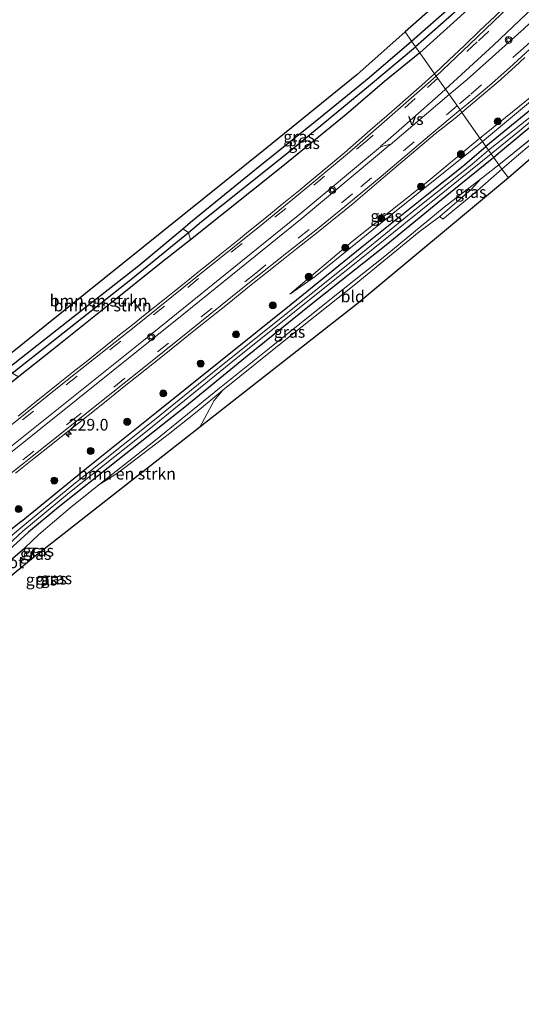
# Model space of a CAD drawing. Units: metres. Extents: x 233213 to 239461, y 443749 to 450000.
# Drawn here: x 238944 to 239052, y 447622 to 447833 of the extents above; entities that cross this region are included whole.
import ezdxf
from ezdxf.enums import TextEntityAlignment as Align

# ---------------------------------------------------------------- set-up
doc = ezdxf.new("R2010")
doc.units = ezdxf.units.M
doc.linetypes.add('IE-TERREINAFSCHEIDING', pattern=[10, 8, -2])
doc.linetypes.add('VW-3-9_STREEP', pattern=[12, 3, -9])
doc.layers.get('0').update_dxf_attribs({"lineweight": 25})
for name, color, linetype, lineweight in [('B-ME-AL-OVERIG-S-B1', 7, 'Continuous', 18), ('B-ME-AM-KILOMETR-S-B1', 7, 'Continuous', 18), ('B-ME-GR-BOMENSTRUIKEN-GV-B6', 93, 'Continuous', 18), ('B-ME-GR-BOOM-S-B1', 93, 'Continuous', 18), ('B-ME-GW-INSTEEKWATERGANG-L-B1', 10, 'Continuous', 25), ('B-ME-GW-KRUINLIJN-L-B1', 93, 'Continuous', 18), ('B-ME-GW-TEENLIJN-L-B1', 93, 'Continuous', 18), ('B-ME-GW-WATERGANG-GREPPEL-L-B1', 10, 'Continuous', 25), ('B-ME-IE-GRASLAND-GV-B6', 93, 'Continuous', 18), ('B-ME-IE-GRONDWERKLIJN-GROND_INGERICHT-GV-B6', 253, 'Continuous', 18), ('B-ME-IE-HULPGEOMETRIE-L-B1', 53, 'Continuous', 18), ('B-ME-IE-RIET-GV-B6', 10, 'Continuous', 25), ('B-ME-IE-TERREINAFSCHEIDING-RASTERHEKWERK-L-B1', 8, 'IE-TERREINAFSCHEIDING', 18), ('B-ME-KG-KADASTRAAL-OPNAMEDTMGRENS-L-B1', 10, 'Continuous', 25), ('B-ME-OG-WATER-GV-B6', 153, 'Continuous', 18), ('B-ME-VH-VERH_SOORT-BITUMEN-GV-B6', 8, 'IE-TERREINAFSCHEIDING-NATUURLIJK-HOUTWAL', 18), ('B-ME-VH-VERH_SOORT-GV-B6', 8, 'Continuous', 18), ('B-ME-VW-MARKERING-39STREEP-015-L-B1', 255, 'VW-3-9_STREEP', 18), ('B-ME-VW-MARKERING-STREEP-015-L-B1', 7, 'Continuous', 18), ('B-ME-VW-MARKERING-VERDRIJFSTRP-GV-B6', 7, 'Continuous', 18)]:
    doc.layers.add(name, color=color, linetype=linetype, lineweight=lineweight)
doc.styles.add('NLCS-ISO', font='NLCS-ISO.TTF')
doc.linetypes.add('IE-TERREINAFSCHEIDING-NATUURLIJK-HOUTWAL', pattern='A,7,-1.5,[67,NLCS.SHX,S=0.75,R=45,X=0,Y=0],-1.5,7,-1.5,[70,NLCS.SHX,S=0.75,R=0,X=0,Y=0],-1.5', length=20)

# ---------------------------------------------------------------- blocks, each defined once
blk = doc.blocks.new('glasbolreflect')
for p, q in [((-0.75, 0), (-0.4, 0)), ((-0.28, 0.28), (-0.53, 0.53)), ((0, 0.4), (0, 0.75)), ((0.28, 0.28), (0.53, 0.53)), ((-0.53, -0.53), (-0.28, -0.28)), ((0, -0.75), (0, -0.4)), ((0.53, -0.53), (0.28, -0.28)), ((0.4, 0), (0.75, 0))]:
    blk.add_line(p, q)
for radius in [0.75, 0.4]:
    blk.add_circle((0, 0), radius)
blk = doc.blocks.new('boom')
blk.add_hatch(color=256).paths.add_polyline_path([(-0.75, 0, 1), (0.75, 0, 1)])
blk.add_circle((0, 0), 0.75)
blk = doc.blocks.new('hecto')
for p, q in [((0, 0.625), (-0.625, 0)), ((0, -0.625), (0, 0.625)), ((-0.625, 0), (0.625, 0)), ((0.625, 0), (0, -0.625))]:
    blk.add_line(p, q)

msp = doc.modelspace()

# ---------------------------------------------------------------- linework, layer by layer
at = {"layer": 'B-ME-GR-BOMENSTRUIKEN-GV-B6'}
for points in [[(238980.515, 447787.456, 28.277), (238968.505, 447777.654, 28.277), (238949.524, 447762.649, 28.213), (238942.755, 447757.244, 28.204), (238942.293, 447758.683, 28.845), (238955.73, 447769.28, 28.908), (238969.86, 447780.336, 28.979), (238979.285, 447788.221, 28.949), (238980.515, 447787.456, 28.277)], [(238980.952, 447785.884, 28.869), (238974.667, 447780.898, 28.884), (238963.426, 447771.917, 28.88), (238951.292, 447762.171, 28.916), (238944.102, 447756.492, 28.905), (238942.755, 447757.244, 28.204), (238949.524, 447762.649, 28.213), (238968.505, 447777.654, 28.277), (238980.515, 447787.456, 28.277), (238980.952, 447785.884, 28.869)], [(238982.95, 447745.708, 29.741), (238949.585, 447719.565, 29.011), (238947.736, 447719.723, 29.011), (238945.47, 447719.84, 29.011), (238948.442, 447722.714, 29.158), (238955.182, 447728.42, 29.158), (238961.27, 447733.351, 29.158), (238965.293, 447735.844, 29.376), (238976.139, 447744.117, 29.499), (238982.384, 447749.055, 29.666), (238987.931, 447753.615, 29.73), (238986.029, 447751.429, 29.741), (238982.95, 447745.708, 29.741)]]:
    msp.add_polyline3d(points, dxfattribs=at)
at = {"layer": 'B-ME-GW-INSTEEKWATERGANG-L-B1'}
for points in [[(239100.572, 447848.565, 28.663), (239097.581, 447849.735, 28.663), (239096.627, 447850.518, 28.667), (239096.853, 447852.542, 28.763), (239098.496, 447855.993, 28.763), (239101.762, 447860.133, 28.763), (239112.161, 447872.313, 28.663), (239121.454, 447884.098, 28.671), (239122.396, 447885.568, 28.671), (239121.769, 447886.419, 28.671), (239121.33, 447886.487, 28.699), (239120.487, 447886.2, 28.707), (239108.234, 447871.578, 28.799), (239096.642, 447858.327, 29.078), (239095.065, 447856.107, 29.09), (239093.531, 447853.055, 29.126), (239092.023, 447850.133, 29.126), (239090.094, 447848.123, 28.871), (239086.56, 447844.793, 28.723), (239078.786, 447836.306, 28.719), (239067.773, 447825.888, 28.719), (239056.477, 447815.757, 28.767), (239044.32, 447805.84, 28.872)], [(239028.374, 447828.456, 28.769), (239040.106, 447838.785, 28.727), (239052.789, 447850.535, 28.719)], [(239052.061, 447846.152, 28.623), (239038.886, 447833.792, 28.663), (239030.151, 447825.935, 28.737)], [(239098.539, 447844.7, 28.891), (239094.974, 447845.86, 28.835), (239092.967, 447845.637, 28.799), (239090.667, 447844.555, 28.739), (239089.095, 447843.411, 28.719), (239085.201, 447839.26, 28.727), (239077.429, 447831.179, 28.743), (239067.158, 447821.702, 28.751), (239058.386, 447813.787, 28.763), (239047.454, 447804.708, 28.907), (239045.988, 447803.475, 28.864)], [(238811.043, 447654.854, 29.079), (238822.312, 447663.309, 28.86), (238837.939, 447675.7, 28.793), (238848.018, 447683.874, 28.789), (238859.379, 447692.718, 28.797), (238873.049, 447703.227, 28.777), (238885.157, 447713.078, 28.785), (238899.066, 447724.237, 28.761), (238912.732, 447735.108, 28.86), (238928.99, 447748.202, 28.844), (238941.146, 447757.779, 28.84), (238942.293, 447758.683, 28.845), (238955.73, 447769.28, 28.908), (238969.86, 447780.336, 28.979), (238979.285, 447788.221, 28.949), (238980.941, 447789.607, 28.944), (238994.782, 447800.831, 28.94), (239008.864, 447812.155, 28.876), (239019.267, 447820.671, 28.872), (239028.374, 447828.456, 28.769)], [(239030.151, 447825.935, 28.737), (239022.551, 447819.822, 28.737), (239014.33, 447812.73, 28.868), (239001.152, 447801.945, 28.848), (238987.659, 447791.205, 28.852), (238980.952, 447785.884, 28.869), (238974.667, 447780.898, 28.884), (238963.426, 447771.917, 28.88), (238951.292, 447762.171, 28.916), (238944.102, 447756.492, 28.905), (238938.782, 447752.29, 28.896), (238928.045, 447743.748, 28.872), (238913.892, 447732.271, 28.852), (238901.488, 447722.253, 28.884), (238887.797, 447711.132, 28.817), (238875.068, 447701.332, 28.797), (238863.56, 447692.262, 28.908), (238851.09, 447682.545, 28.967), (238837.263, 447671.886, 28.948), (238821.84, 447659.839, 29.031)], [(238944.617, 447725.473, 28.991), (238958.638, 447736.911, 28.983), (238973.675, 447748.905, 28.995), (238987.394, 447759.933, 28.987), (239002.521, 447772.046, 28.928), (239017.732, 447784.347, 28.892), (239031.664, 447795.514, 28.828), (239039.38, 447801.634, 28.864), (239044.32, 447805.84, 28.872)], [(239045.988, 447803.475, 28.864), (239035.588, 447795.047, 28.876), (239022.948, 447784.675, 29.015), (239006.818, 447771.999, 29.015), (238992.771, 447760.615, 29.086), (238979.726, 447749.984, 29.114), (238965.368, 447738.632, 29.055), (238952.578, 447728.448, 29.083), (238946.229, 447723.172, 29.043), (238941.272, 447718.65, 28.797)], [(238944.617, 447725.473, 28.991), (238929.497, 447713.3, 28.967), (238912.901, 447700.073, 28.94), (238901.466, 447690.905, 28.94), (238895.558, 447685.391, 28.948), (238890.106, 447679.331, 29.13), (238883.567, 447670.902, 29.114), (238875.51, 447660.699, 29.11), (238868.1, 447651.961, 29.166), (238859.991, 447643.754, 29.126), (238854.717, 447638.173, 29.17), (238853.14, 447634.154, 29.158), (238853.238, 447630.121, 29.202), (238854.748, 447626.844, 29.21), (238856.293, 447624.752, 29.174), (238858.314, 447622.952, 29.198), (238860.727, 447621.846, 29.138)], [(238947.641, 447718.004, 28.805), (238947.124, 447718.334, 28.868), (238947.045, 447719.002, 28.876), (238947.163, 447719.358, 28.876), (238947.736, 447719.723, 29.011), (238949.585, 447719.565, 29.011)]]:
    msp.add_polyline3d(points, dxfattribs=at)
at = {"layer": 'B-ME-GW-KRUINLIJN-L-B1'}
for points in [[(239091.354, 447853.916, 29.514), (239084.895, 447846.75, 29.51), (239077.603, 447838.404, 29.398), (239066.079, 447827.414, 29.318), (239054.142, 447816.663, 29.282), (239044.361, 447808.707, 29.282), (239043.041, 447807.678, 29.281)], [(239043.041, 447807.678, 29.281), (239031.469, 447798.058, 29.217), (239015.604, 447785.498, 29.19), (239002.279, 447774.216, 29.035)], [(239034.413, 447790.885, 29.21), (239041.141, 447796.65, 29.158), (239043.124, 447798.868, 28.92)]]:
    msp.add_polyline3d(points, dxfattribs=at)
at = {"layer": 'B-ME-GW-TEENLIJN-L-B1'}
for points in [[(239043.574, 447806.898, 28.92), (239054.762, 447816.245, 28.827), (239064.795, 447824.929, 28.771), (239074.461, 447833.948, 28.771), (239079.163, 447838.753, 28.771), (239086.081, 447846.556, 28.807), (239090.199, 447851.018, 29.166), (239091.325, 447852.798, 29.254), (239091.354, 447853.916, 29.514)], [(239002.279, 447774.216, 29.035), (239007.716, 447778.017, 29.007), (239024.015, 447791.218, 28.959), (239041.388, 447805.18, 28.92), (239043.574, 447806.898, 28.92)], [(239043.124, 447798.868, 28.92), (239035.365, 447792.877, 28.92), (239022.616, 447782.378, 29.086), (239011.533, 447773.531, 29.086), (238998.62, 447763.223, 29.086), (238987.174, 447754.023, 29.086), (238973.485, 447742.9, 29.122), (238961.27, 447733.351, 29.158)]]:
    msp.add_polyline3d(points, dxfattribs=at)
at = {"layer": 'B-ME-GW-WATERGANG-GREPPEL-L-B1'}
for points in [[(239128.629, 447941.782, 28.392), (239121.416, 447930.526, 28.392), (239111.503, 447915.794, 28.248), (239102.817, 447904.427, 28.172), (239097.537, 447897.991, 28.076), (239094.168, 447893.995, 28.076), (239082.609, 447880.313, 28.076), (239070.354, 447866.859, 28.076), (239058.218, 447854.31, 28.076), (239041.693, 447838.323, 28.076), (239029.223, 447827.252, 28.078)], [(238980.515, 447787.456, 28.277), (238983.328, 447789.752, 28.277), (239001.947, 447804.629, 28.13), (239019.585, 447819.168, 28.094), (239029.223, 447827.252, 28.078)], [(238942.755, 447757.244, 28.204), (238949.524, 447762.649, 28.213), (238968.505, 447777.654, 28.277), (238980.515, 447787.456, 28.277)]]:
    msp.add_polyline3d(points, dxfattribs=at)
at = {"layer": 'B-ME-IE-GRASLAND-GV-B6'}
for points in [[(239030.151, 447825.935, 28.737), (239029.223, 447827.252, 28.078), (239041.693, 447838.323, 28.076), (239058.218, 447854.31, 28.076), (239070.354, 447866.859, 28.076), (239082.609, 447880.313, 28.076), (239094.168, 447893.995, 28.076), (239097.537, 447897.991, 28.076), (239102.817, 447904.427, 28.172), (239111.503, 447915.794, 28.248), (239121.416, 447930.526, 28.392), (239128.629, 447941.782, 28.392), (239129.088, 447942.533, 28.903), (239129.43, 447942.13, 28.903), (239129.158, 447940.793, 28.919), (239121.919, 447929.103, 29.026), (239111.752, 447914.083, 28.911), (239098.785, 447897.643, 28.727), (239088.317, 447884.829, 28.683), (239074.725, 447869.68, 28.635), (239064.58, 447858.859, 28.631), (239052.061, 447846.152, 28.623), (239038.886, 447833.792, 28.663), (239030.151, 447825.935, 28.737)], [(239052.789, 447850.535, 28.719), (239040.106, 447838.785, 28.727), (239028.374, 447828.456, 28.769), (239027.029, 447830.407, 28.952), (239046.825, 447847.968, 28.951), (239063.673, 447864.615, 28.951)], [(239058.218, 447854.31, 28.076), (239041.693, 447838.323, 28.076), (239029.223, 447827.252, 28.078)], [(239043.574, 447806.898, 28.92), (239043.041, 447807.678, 29.281), (239044.361, 447808.707, 29.282), (239054.142, 447816.663, 29.282), (239066.079, 447827.414, 29.318), (239077.603, 447838.404, 29.398), (239084.895, 447846.75, 29.51), (239091.354, 447853.916, 29.514), (239091.325, 447852.798, 29.254), (239090.199, 447851.018, 29.166), (239086.081, 447846.556, 28.807), (239079.163, 447838.753, 28.771), (239074.461, 447833.948, 28.771), (239064.795, 447824.929, 28.771), (239054.762, 447816.245, 28.827), (239043.574, 447806.898, 28.92)], [(239029.223, 447827.252, 28.078), (239028.374, 447828.456, 28.769), (239040.106, 447838.785, 28.727), (239052.789, 447850.535, 28.719)], [(239045.988, 447803.475, 28.864), (239045.422, 447804.277, 28.122), (239051.526, 447809.185, 28.192), (239064.676, 447820.293, 28.192), (239077.188, 447832.023, 28.196), (239085.345, 447840.541, 28.1), (239088.907, 447844.331, 28.092), (239092.069, 447846.775, 28.212), (239093.66, 447847.727, 28.212), (239096.484, 447847.199, 28.212), (239099.313, 447846.216, 28.216), (239098.539, 447844.7, 28.891), (239094.974, 447845.86, 28.835), (239092.967, 447845.637, 28.799), (239090.667, 447844.555, 28.739), (239089.095, 447843.411, 28.719), (239085.201, 447839.26, 28.727), (239077.429, 447831.179, 28.743), (239067.158, 447821.702, 28.751), (239058.386, 447813.787, 28.763), (239047.454, 447804.708, 28.907), (239045.988, 447803.475, 28.864)], [(239052.033, 447839.351, 29.121), (239048.572, 447836.025, 29.157), (239046.264, 447833.808, 29.158), (239042.948, 447830.62, 29.134), (239039.72, 447827.529, 29.152), (239036.377, 447824.368, 29.16), (239033.3, 447821.469, 29.192), (239030.151, 447825.935, 28.737), (239038.886, 447833.792, 28.663), (239052.061, 447846.152, 28.623)], [(239047.094, 447801.907, 28.9), (239045.988, 447803.475, 28.864), (239047.454, 447804.708, 28.907), (239058.386, 447813.787, 28.763), (239067.158, 447821.702, 28.751), (239077.429, 447831.179, 28.743), (239085.201, 447839.26, 28.727), (239089.095, 447843.411, 28.719), (239090.667, 447844.555, 28.739), (239092.967, 447845.637, 28.799), (239094.974, 447845.86, 28.835), (239098.539, 447844.7, 28.891), (239096.899, 447841.534, 28.963), (239094.02, 447842.254, 28.991), (239092.003, 447842.179, 28.995), (239090.076, 447841.171, 29.015), (239086.157, 447837.175, 28.987), (239078.787, 447829.694, 28.923), (239067.88, 447819.449, 28.923), (239058.754, 447811.337, 28.955), (239047.094, 447801.907, 28.9)], [(239047.71, 447801.033, 28.92), (239047.094, 447801.907, 28.9), (239058.754, 447811.337, 28.955), (239067.88, 447819.449, 28.923), (239078.787, 447829.694, 28.923), (239086.157, 447837.175, 28.987), (239090.076, 447841.171, 29.015), (239092.003, 447842.179, 28.995), (239094.02, 447842.254, 28.991), (239096.899, 447841.534, 28.963), (239096.105, 447840.795, 28.935), (239093.936, 447841.214, 28.931), (239091.83, 447840.888, 28.931), (239089.639, 447839.651, 28.931), (239086.523, 447836.552, 28.939), (239077.646, 447827.481, 28.887), (239069.782, 447820.086, 28.875), (239060.247, 447811.583, 28.875), (239051.378, 447804.111, 28.879), (239047.71, 447801.033, 28.92)], [(238828.967, 447670.885, 29.079), (238837, 447676.694, 29.035), (238854.62, 447690.923, 28.884), (238876.687, 447708.74, 28.884), (238891.441, 447720.639, 28.884), (238912.703, 447737.63, 28.884), (238930.832, 447752.177, 28.884), (238950.097, 447767.639, 28.952), (238974.834, 447787.509, 28.952), (238997.36, 447805.556, 28.952), (239016.633, 447821.22, 28.952), (239027.029, 447830.407, 28.952), (239028.374, 447828.456, 28.769)], [(239028.374, 447828.456, 28.769), (239019.267, 447820.671, 28.872), (239008.864, 447812.155, 28.876), (238994.782, 447800.831, 28.94), (238980.941, 447789.607, 28.944), (238979.285, 447788.221, 28.949), (238969.86, 447780.336, 28.979), (238955.73, 447769.28, 28.908), (238942.293, 447758.683, 28.845), (238941.146, 447757.779, 28.84), (238928.99, 447748.202, 28.844), (238912.732, 447735.108, 28.86), (238899.066, 447724.237, 28.761), (238885.157, 447713.078, 28.785), (238873.049, 447703.227, 28.777), (238859.379, 447692.718, 28.797), (238848.018, 447683.874, 28.789), (238837.939, 447675.7, 28.793), (238822.312, 447663.309, 28.86)], [(239029.223, 447827.252, 28.078), (239019.585, 447819.168, 28.094), (239001.947, 447804.629, 28.13), (238983.328, 447789.752, 28.277), (238980.515, 447787.456, 28.277), (238979.285, 447788.221, 28.949), (238980.941, 447789.607, 28.944), (238994.782, 447800.831, 28.94), (239008.864, 447812.155, 28.876), (239019.267, 447820.671, 28.872), (239028.374, 447828.456, 28.769), (239029.223, 447827.252, 28.078)], [(238944.102, 447756.492, 28.905), (238951.292, 447762.171, 28.916), (238963.426, 447771.917, 28.88), (238974.667, 447780.898, 28.884), (238980.952, 447785.884, 28.869), (238987.659, 447791.205, 28.852), (239001.152, 447801.945, 28.848), (239014.33, 447812.73, 28.868), (239022.551, 447819.822, 28.737), (239030.151, 447825.935, 28.737), (239033.3, 447821.469, 29.192), (239032.8, 447820.997, 29.197), (239030.566, 447818.989, 29.2), (239027.098, 447815.968, 29.23), (239023.478, 447812.815, 29.238), (239020.083, 447809.852, 29.254), (239017.071, 447807.221, 29.227), (239014.027, 447804.583, 29.197), (239010.197, 447801.37, 29.202), (239006.826, 447798.543, 29.216), (239004.2, 447796.381, 29.224), (239000.641, 447793.466, 29.217), (238996.927, 447790.425, 29.22), (238993.428, 447787.604, 29.22), (238991.244, 447785.851, 29.223), (238987.344, 447782.722, 29.246), (238984.38, 447780.344, 29.231), (238983.132, 447779.342, 29.241), (238979.249, 447776.23, 29.241), (238977.532, 447774.855, 29.241), (238975.035, 447772.854, 29.248), (238971.6, 447770.104, 29.243), (238968.166, 447767.355, 29.257), (238966.129, 447765.739, 29.254), (238962.84, 447763.127, 29.266), (238958.923, 447760.019, 29.266), (238955.79, 447757.532, 29.272), (238952.577, 447754.964, 29.26), (238950.394, 447753.211, 29.268), (238947.586, 447750.958, 29.268), (238943.999, 447748.078, 29.269)], [(239030.151, 447825.935, 28.737), (239022.551, 447819.822, 28.737), (239014.33, 447812.73, 28.868), (239001.152, 447801.945, 28.848), (238987.659, 447791.205, 28.852), (238980.952, 447785.884, 28.869), (238980.515, 447787.456, 28.277), (238983.328, 447789.752, 28.277), (239001.947, 447804.629, 28.13), (239019.585, 447819.168, 28.094), (239029.223, 447827.252, 28.078), (239030.151, 447825.935, 28.737)], [(239054.142, 447816.663, 29.282), (239044.361, 447808.707, 29.282), (239043.041, 447807.678, 29.281), (239039.1554, 447813.1788, 29.558), (239042.9429, 447816.3473, 29.594), (239046.955, 447819.747, 29.645), (239050.6, 447823.006, 29.672), (239052.659, 447824.904, 29.7)], [(239056.477, 447815.757, 28.767), (239044.32, 447805.84, 28.872), (239043.574, 447806.898, 28.92), (239054.762, 447816.245, 28.827)], [(239044.884, 447805.04, 28.237), (239044.32, 447805.84, 28.872), (239056.477, 447815.757, 28.767)], [(238943.439, 447735.833, 29.281), (238947.352, 447738.945, 29.286), (238949.387, 447740.564, 29.277), (238953.214, 447743.61, 29.286), (238956.656, 447746.35, 29.281), (238959.004, 447748.219, 29.281), (238962.849, 447751.282, 29.285), (238966.756, 447754.402, 29.274), (238969.1, 447756.274, 29.27), (238971.184, 447757.935, 29.251), (238974.942, 447760.922, 29.242), (238978.7, 447763.909, 29.227), (238982.068, 447766.598, 29.228), (238985.49, 447769.363, 29.232), (238989.224, 447772.38, 29.24), (238992.024, 447774.642, 29.227), (238993.645, 447775.938, 29.238), (238997.403, 447778.925, 29.247), (239001.16, 447781.912, 29.257), (239004.042, 447784.18, 29.254), (239007.978, 447787.264, 29.271), (239015.811, 447793.6245, 29.3209), (239021.3652, 447798.3557, 29.3997), (239026.4778, 447802.6832, 29.4259), (239033.4514, 447808.5517, 29.4831), (239037.6986, 447811.9602, 29.5441), (239039.1554, 447813.1788, 29.558), (239043.041, 447807.678, 29.281), (239031.469, 447798.058, 29.217), (239015.604, 447785.498, 29.19), (239002.279, 447774.216, 29.035), (239007.716, 447778.017, 29.007), (239024.015, 447791.218, 28.959), (239041.388, 447805.18, 28.92), (239043.574, 447806.898, 28.92), (239044.32, 447805.84, 28.872), (239039.38, 447801.634, 28.864), (239031.664, 447795.514, 28.828), (239017.732, 447784.347, 28.892), (239002.521, 447772.046, 28.928), (238987.394, 447759.933, 28.987), (238973.675, 447748.905, 28.995), (238958.638, 447736.911, 28.983), (238944.617, 447725.473, 28.991), (238929.497, 447713.3, 28.967)], [(239056.859, 447814.587, 28.236), (239044.884, 447805.04, 28.237)], [(239043.574, 447806.898, 28.92), (239041.388, 447805.18, 28.92), (239024.015, 447791.218, 28.959), (239007.716, 447778.017, 29.007), (239002.279, 447774.216, 29.035), (239015.604, 447785.498, 29.19), (239031.469, 447798.058, 29.217), (239043.041, 447807.678, 29.281), (239043.574, 447806.898, 28.92)], [(239044.884, 447805.04, 28.237), (239040.845, 447801.671, 28.237), (239029.432, 447792.569, 28.324), (239015.108, 447780.925, 28.324), (239001.056, 447769.628, 28.324), (238986.829, 447758.254, 28.324), (238972.918, 447746.957, 28.324), (238955.924, 447733.509, 28.324), (238944.593, 447724.098, 28.324), (238929.446, 447711.446, 28.34)], [(238929.497, 447713.3, 28.967), (238944.617, 447725.473, 28.991), (238958.638, 447736.911, 28.983), (238973.675, 447748.905, 28.995), (238987.394, 447759.933, 28.987), (239002.521, 447772.046, 28.928), (239017.732, 447784.347, 28.892), (239031.664, 447795.514, 28.828), (239039.38, 447801.634, 28.864), (239044.32, 447805.84, 28.872), (239044.884, 447805.04, 28.237)], [(238940.853, 447719.575, 28.253), (238944.974, 447723.417, 28.253), (238954.993, 447731.684, 28.249), (238972.035, 447745.182, 28.233), (238989.591, 447759.473, 28.193), (239003.23, 447770.412, 28.158), (239019.774, 447783.644, 28.146), (239033.978, 447795.057, 28.122), (239045.422, 447804.277, 28.122), (239045.988, 447803.475, 28.864)], [(239045.988, 447803.475, 28.864), (239035.588, 447795.047, 28.876), (239022.948, 447784.675, 29.015), (239006.818, 447771.999, 29.015), (238992.771, 447760.615, 29.086), (238979.726, 447749.984, 29.114), (238965.368, 447738.632, 29.055), (238952.578, 447728.448, 29.083), (238946.229, 447723.172, 29.043), (238941.272, 447718.65, 28.797)], [(238941.272, 447718.65, 28.797), (238946.229, 447723.172, 29.043), (238952.578, 447728.448, 29.083), (238965.368, 447738.632, 29.055), (238979.726, 447749.984, 29.114), (238992.771, 447760.615, 29.086), (239006.818, 447771.999, 29.015), (239022.948, 447784.675, 29.015), (239035.588, 447795.047, 28.876), (239045.988, 447803.475, 28.864), (239047.094, 447801.907, 28.9)], [(239047.094, 447801.907, 28.9), (239043.124, 447798.868, 28.92), (239035.365, 447792.877, 28.92), (239022.616, 447782.378, 29.086), (239011.533, 447773.531, 29.086), (238998.62, 447763.223, 29.086), (238987.174, 447754.023, 29.086), (238973.485, 447742.9, 29.122), (238961.27, 447733.351, 29.158), (238955.182, 447728.42, 29.158), (238948.442, 447722.714, 29.158), (238945.47, 447719.84, 29.011), (238933.113, 447709.357, 28.817)], [(239047.71, 447801.033, 28.92), (239041.934, 447795.924, 28.971), (239035.046, 447790.289, 29.122), (239034.413, 447790.885, 29.21), (239041.141, 447796.65, 29.158), (239043.124, 447798.868, 28.92), (239047.094, 447801.907, 28.9), (239047.71, 447801.033, 28.92)], [(239043.124, 447798.868, 28.92), (239041.141, 447796.65, 29.158), (239034.413, 447790.885, 29.21), (239029.998, 447787.565, 29.301), (239016.09, 447776.138, 29.539), (239002.086, 447765.084, 29.686), (238987.931, 447753.615, 29.73), (238982.384, 447749.055, 29.666), (238976.139, 447744.117, 29.499), (238965.293, 447735.844, 29.376), (238961.27, 447733.351, 29.158), (238973.485, 447742.9, 29.122), (238987.174, 447754.023, 29.086), (238998.62, 447763.223, 29.086), (239011.533, 447773.531, 29.086), (239022.616, 447782.378, 29.086), (239035.365, 447792.877, 28.92), (239043.124, 447798.868, 28.92)], [(238949.585, 447719.565, 29.011), (238948.496, 447718.709, 28.574), (238947.045, 447719.002, 28.876), (238947.163, 447719.358, 28.876), (238947.736, 447719.723, 29.011), (238949.585, 447719.565, 29.011)], [(238948.496, 447718.709, 28.574), (238947.641, 447718.004, 28.805), (238947.124, 447718.334, 28.868), (238947.045, 447719.002, 28.876), (238948.496, 447718.709, 28.574)]]:
    msp.add_polyline3d(points, dxfattribs=at)
at = {"layer": 'B-ME-IE-GRONDWERKLIJN-GROND_INGERICHT-GV-B6'}
for points in [[(239049.128, 447799.148, 28.92), (239047.71, 447801.033, 28.92), (239051.378, 447804.111, 28.879), (239060.247, 447811.583, 28.875), (239069.782, 447820.086, 28.875), (239077.646, 447827.481, 28.887), (239086.523, 447836.552, 28.939), (239089.639, 447839.651, 28.931), (239091.83, 447840.888, 28.931), (239093.936, 447841.214, 28.931), (239096.105, 447840.795, 28.935), (239071.622, 447818.577, 28.927), (239049.128, 447799.148, 28.92)], [(239049.128, 447799.148, 28.92), (239016.617, 447772.06, 28.92), (238982.95, 447745.708, 29.741), (238986.029, 447751.429, 29.741), (238987.931, 447753.615, 29.73), (239002.086, 447765.084, 29.686), (239016.09, 447776.138, 29.539), (239029.998, 447787.565, 29.301), (239034.413, 447790.885, 29.21), (239035.046, 447790.289, 29.122), (239041.934, 447795.924, 28.971), (239047.71, 447801.033, 28.92), (239049.128, 447799.148, 28.92)]]:
    msp.add_polyline3d(points, dxfattribs=at)
at = {"layer": 'B-ME-IE-HULPGEOMETRIE-L-B1'}
msp.add_line((238947.045, 447719.002, 28.876), (238948.496, 447718.709, 28.574), dxfattribs=at)
msp.add_polyline3d([(239049.128, 447799.148, 28.92), (239047.71, 447801.033, 28.92), (239047.094, 447801.907, 28.9), (239045.988, 447803.475, 28.864), (239045.422, 447804.277, 28.122), (239044.884, 447805.04, 28.237), (239044.32, 447805.84, 28.872), (239043.574, 447806.898, 28.92), (239043.041, 447807.678, 29.281), (239039.1554, 447813.1788, 29.558), (239038.7981, 447813.6846, 29.5497), (239033.654, 447820.967, 29.257), (239033.3, 447821.469, 29.192), (239030.151, 447825.935, 28.737), (239029.223, 447827.252, 28.078), (239028.374, 447828.456, 28.769), (239027.029, 447830.407, 28.952)], dxfattribs=at)
at = {"layer": 'B-ME-IE-RIET-GV-B6'}
for points in [[(238947.641, 447718.004, 28.805), (238926.292, 447700.444, 28.805)], [(238933.113, 447709.357, 28.817), (238945.47, 447719.84, 29.011), (238947.736, 447719.723, 29.011), (238947.163, 447719.358, 28.876), (238947.045, 447719.002, 28.876), (238947.124, 447718.334, 28.868), (238947.641, 447718.004, 28.805)]]:
    msp.add_polyline3d(points, dxfattribs=at)
at = {"layer": 'B-ME-IE-TERREINAFSCHEIDING-RASTERHEKWERK-L-B1'}
msp.add_line((239043.124, 447798.868, 28.92), (239047.094, 447801.907, 28.9), dxfattribs=at)
msp.add_polyline3d([(239047.094, 447801.907, 28.9), (239058.754, 447811.337, 28.955), (239067.88, 447819.449, 28.923), (239078.787, 447829.694, 28.923), (239086.157, 447837.175, 28.987), (239090.076, 447841.171, 29.015), (239092.003, 447842.179, 28.995), (239094.02, 447842.254, 28.991), (239096.899, 447841.534, 28.963)], dxfattribs=at)
at = {"layer": 'B-ME-KG-KADASTRAAL-OPNAMEDTMGRENS-L-B1'}
for points in [[(239063.673, 447864.615, 28.951), (239046.825, 447847.968, 28.951), (239027.029, 447830.407, 28.952)], [(239027.029, 447830.407, 28.952), (239016.633, 447821.22, 28.952), (238997.36, 447805.556, 28.952), (238974.834, 447787.509, 28.952), (238950.097, 447767.639, 28.952), (238930.832, 447752.177, 28.884), (238912.703, 447737.63, 28.884), (238891.441, 447720.639, 28.884), (238876.687, 447708.74, 28.884), (238854.62, 447690.923, 28.884), (238837, 447676.694, 29.035), (238828.967, 447670.885, 29.079), (238809.763, 447657.198, 29.079), (238790.424, 447643.663, 29.289), (238783.844, 447638.625, 28.892), (238782.869, 447637.899, 28.606), (238781.732, 447637.032, 28.892), (238780.636, 447636.196, 28.88), (238762.766, 447622.591, 29.221), (238745.971, 447609.728, 29.221), (238730.497, 447598.021, 29.221)], [(239071.622, 447818.577, 28.927), (239049.128, 447799.148, 28.92)], [(239049.128, 447799.148, 28.92), (239016.617, 447772.06, 28.92), (238982.95, 447745.708, 29.741), (238949.585, 447719.565, 29.011), (238948.496, 447718.709, 28.574), (238947.641, 447718.004, 28.805), (238926.292, 447700.444, 28.805), (238901.821, 447680.158, 28.805), (238880.668, 447655.243, 28.805), (238868.809, 447641.029, 28.602), (238867.792, 447629.06, 28.602), (238866.582, 447624.871, 29.086), (238865.927, 447623.071, 29.023), (238865.573, 447622.098, 28.297), (238865.282, 447621.298, 28.297), (238864.872, 447620.171, 29.158), (238864.256, 447618.48, 29.364), (238860.609, 447608.529, 29.364), (238830.92, 447618.089, 29.364), (238809.48, 447601.072, 29.011), (238786.474, 447583.003, 29.011), (238757.451, 447559.267, 29.073)]]:
    msp.add_polyline3d(points, dxfattribs=at)
at = {"layer": 'B-ME-OG-WATER-GV-B6'}
for points in [[(239064.676, 447820.293, 28.192), (239051.526, 447809.185, 28.192), (239045.422, 447804.277, 28.122)], [(239045.422, 447804.277, 28.122), (239044.884, 447805.04, 28.237), (239056.859, 447814.587, 28.236)], [(238929.446, 447711.446, 28.34), (238944.593, 447724.098, 28.324), (238955.924, 447733.509, 28.324), (238972.918, 447746.957, 28.324), (238986.829, 447758.254, 28.324), (239001.056, 447769.628, 28.324), (239015.108, 447780.925, 28.324), (239029.432, 447792.569, 28.324), (239040.845, 447801.671, 28.237), (239044.884, 447805.04, 28.237), (239045.422, 447804.277, 28.122)], [(239045.422, 447804.277, 28.122), (239033.978, 447795.057, 28.122), (239019.774, 447783.644, 28.146), (239003.23, 447770.412, 28.158), (238989.591, 447759.473, 28.193), (238972.035, 447745.182, 28.233), (238954.993, 447731.684, 28.249), (238944.974, 447723.417, 28.253), (238940.853, 447719.575, 28.253)]]:
    msp.add_polyline3d(points, dxfattribs=at)
at = {"layer": 'B-ME-VH-VERH_SOORT-BITUMEN-GV-B6'}
for points in [[(239057.25, 447829.952, 29.749), (239049.397, 447822.713, 29.709), (239045.098, 447818.903, 29.673), (239040.1986, 447814.8524, 29.5628), (239038.7981, 447813.6846, 29.5497), (239033.654, 447820.967, 29.257), (239040.86, 447827.782, 29.286), (239052.6, 447839.064, 29.314)], [(238940.815, 447744.764, 29.329), (238954.974, 447756.129, 29.325), (238968.848, 447767.141, 29.297), (238982.117, 447777.769, 29.289), (238996.452, 447789.272, 29.317), (239006.589, 447797.572, 29.297), (239015.025, 447804.648, 29.261), (239023.033, 447811.643, 29.257), (239031.865, 447819.336, 29.253), (239033.654, 447820.967, 29.257), (239038.7981, 447813.6846, 29.5497), (239032.7201, 447808.6167, 29.4933), (239021.8581, 447799.4539, 29.3999), (239014.0279, 447792.9617, 29.3243), (239008.185, 447788.188, 29.368), (239001.624, 447783.047, 29.348), (238992.174, 447775.535, 29.329), (238980.759, 447766.312, 29.325), (238969.871, 447757.658, 29.325), (238961.537, 447751.002, 29.325), (238950.493, 447742.211, 29.325), (238940.405, 447734.185, 29.325)]]:
    msp.add_polyline3d(points, dxfattribs=at)
at = {"layer": 'B-ME-VH-VERH_SOORT-GV-B6'}
for points in [[(239033.654, 447820.967, 29.257), (239033.3, 447821.469, 29.192), (239036.377, 447824.368, 29.16), (239039.72, 447827.529, 29.152), (239042.948, 447830.62, 29.134), (239046.264, 447833.808, 29.158), (239048.572, 447836.025, 29.157), (239052.033, 447839.351, 29.121)], [(239052.6, 447839.064, 29.314), (239040.86, 447827.782, 29.286), (239033.654, 447820.967, 29.257)], [(239052.659, 447824.904, 29.7), (239050.6, 447823.006, 29.672), (239046.955, 447819.747, 29.645), (239042.9429, 447816.3473, 29.594), (239039.1554, 447813.1788, 29.558), (239038.7981, 447813.6846, 29.5497), (239040.1986, 447814.8524, 29.5628), (239045.098, 447818.903, 29.673), (239049.397, 447822.713, 29.709), (239057.25, 447829.952, 29.749)], [(238943.999, 447748.078, 29.269), (238947.586, 447750.958, 29.268), (238950.394, 447753.211, 29.268), (238952.577, 447754.964, 29.26), (238955.79, 447757.532, 29.272), (238958.923, 447760.019, 29.266), (238962.84, 447763.127, 29.266), (238966.129, 447765.739, 29.254), (238968.166, 447767.355, 29.257), (238971.6, 447770.104, 29.243), (238975.035, 447772.854, 29.248), (238977.532, 447774.855, 29.241), (238979.249, 447776.23, 29.241), (238983.132, 447779.342, 29.241), (238984.38, 447780.344, 29.231), (238987.344, 447782.722, 29.246), (238991.244, 447785.851, 29.223), (238993.428, 447787.604, 29.22), (238996.927, 447790.425, 29.22), (239000.641, 447793.466, 29.217), (239004.2, 447796.381, 29.224), (239006.826, 447798.543, 29.216), (239010.197, 447801.37, 29.202), (239014.027, 447804.583, 29.197), (239017.071, 447807.221, 29.227), (239020.083, 447809.852, 29.254), (239023.478, 447812.815, 29.238), (239027.098, 447815.968, 29.23), (239030.566, 447818.989, 29.2), (239032.8, 447820.997, 29.197), (239033.3, 447821.469, 29.192), (239033.654, 447820.967, 29.257)], [(239033.654, 447820.967, 29.257), (239031.865, 447819.336, 29.253), (239023.033, 447811.643, 29.257), (239015.025, 447804.648, 29.261), (239006.589, 447797.572, 29.297), (238996.452, 447789.272, 29.317), (238982.117, 447777.769, 29.289), (238968.848, 447767.141, 29.297), (238954.974, 447756.129, 29.325), (238940.815, 447744.764, 29.329), (238926.418, 447733.33, 29.297), (238912.691, 447722.363, 29.289), (238899.16, 447711.56, 29.241), (238886.335, 447701.368, 29.277), (238872.512, 447690.249, 29.356), (238858.251, 447678.876, 29.483), (238845.406, 447668.685, 29.579), (238832.704, 447658.46, 29.734)], [(238940.405, 447734.185, 29.325), (238950.493, 447742.211, 29.325), (238961.537, 447751.002, 29.325), (238969.871, 447757.658, 29.325), (238980.759, 447766.312, 29.325), (238992.174, 447775.535, 29.329), (239001.624, 447783.047, 29.348), (239008.185, 447788.188, 29.368), (239014.0279, 447792.9617, 29.3243), (239021.8581, 447799.4539, 29.3999), (239032.7201, 447808.6167, 29.4933), (239038.7981, 447813.6846, 29.5497), (239039.1554, 447813.1788, 29.558), (239037.6986, 447811.9602, 29.5441), (239033.4514, 447808.5517, 29.4831), (239026.4778, 447802.6832, 29.4259), (239021.3652, 447798.3557, 29.3997), (239015.811, 447793.6245, 29.3209), (239007.978, 447787.264, 29.271), (239004.042, 447784.18, 29.254), (239001.16, 447781.912, 29.257), (238997.403, 447778.925, 29.247), (238993.645, 447775.938, 29.238), (238992.024, 447774.642, 29.227), (238989.224, 447772.38, 29.24), (238985.49, 447769.363, 29.232), (238982.068, 447766.598, 29.228), (238978.7, 447763.909, 29.227), (238974.942, 447760.922, 29.242), (238971.184, 447757.935, 29.251), (238969.1, 447756.274, 29.27), (238966.756, 447754.402, 29.274), (238962.849, 447751.282, 29.285), (238959.004, 447748.219, 29.281), (238956.656, 447746.35, 29.281), (238953.214, 447743.61, 29.286), (238949.387, 447740.564, 29.277), (238947.352, 447738.945, 29.286), (238943.439, 447735.833, 29.281)]]:
    msp.add_polyline3d(points, dxfattribs=at)
at = {"layer": 'B-ME-VW-MARKERING-39STREEP-015-L-B1'}
for points in [[(239133.315, 447939.4594, 29.4165), (239126.1836, 447928.1667, 29.3885), (239119.4131, 447918.0555, 29.3533), (239111.3664, 447906.7213, 29.308), (239100.7917, 447892.6529, 29.2491), (239090.4325, 447879.4275, 29.236), (239082.6395, 447870.0415, 29.2399), (239073.7596, 447860.0069, 29.252), (239063.5376, 447849.0298, 29.2822), (239053.5899, 447838.8975, 29.2883), (239042.4521, 447828.263, 29.2912), (239033.9703, 447820.5184, 29.2785)], [(239137.7235, 447926.9823, 29.8766), (239130.9298, 447916.5942, 29.8431), (239122.8731, 447905.0038, 29.7936), (239115.396, 447894.8627, 29.7343), (239106.5409, 447883.508, 29.6925), (239098.7685, 447874.105, 29.662), (239091.2562, 447865.5311, 29.661), (239082.4111, 447856.0048, 29.6618), (239072.8945, 447846.2898, 29.6526), (239062.6952, 447836.4105, 29.6456), (239052.379, 447826.9469, 29.6316), (239040.9298, 447816.9497, 29.5516), (239038.1413, 447814.6027, 29.5305)], [(239033.9703, 447820.5184, 29.2785), (239029.1599, 447816.1261, 29.2713), (239018.892, 447807.2089, 29.2818), (239001.3931, 447792.5932, 29.2693), (238975.3908, 447771.6308, 29.2672), (238937.1408, 447741.0051, 29.2802), (238899.0167, 447710.5421, 29.2777), (238860.7797, 447679.9003, 29.4566), (238822.6585, 447649.4337, 29.8559), (238784.3806, 447618.8429, 30.4871), (238746.2757, 447588.3559, 31.3705), (238707.9988, 447557.7638, 32.3182), (238669.7119, 447527.1843, 33.2084), (238631.4438, 447496.5811, 33.8147), (238593.1862, 447465.965, 33.9473), (238589.9566, 447463.3849, 33.945)], [(239038.1413, 447814.6027, 29.5305), (239015.6826, 447795.6998, 29.3607), (238994.9541, 447778.7128, 29.2773), (238956.7412, 447748.041, 29.2946), (238918.426, 447717.4969, 29.2863), (238880.1881, 447686.8562, 29.372), (238841.9239, 447656.2481, 29.6785), (238803.636, 447625.6697, 30.208), (238765.3752, 447595.0575, 30.9918), (238727.106, 447564.4558, 31.9599), (238688.8338, 447533.8578, 32.897), (238650.5553, 447503.2678, 33.5835), (238617.8951, 447477.1804, 33.8767), (238596.1305, 447459.7925, 33.9426)]]:
    msp.add_polyline3d(points, dxfattribs=at)
at = {"layer": 'B-ME-VW-MARKERING-STREEP-015-L-B1'}
for points in [[(238592.5994, 447461.8469, 33.9862), (238626.5947, 447489.0302, 33.9058), (238664.8536, 447519.644, 33.3897), (238703.1375, 447550.2265, 32.5543), (238741.315, 447580.7261, 31.582), (238779.5714, 447611.3432, 30.6784), (238817.8385, 447641.9466, 30.0046), (238856.1261, 447672.523, 29.5592), (238894.3936, 447703.1259, 29.3412), (238932.5996, 447733.7167, 29.3292), (238970.884, 447764.2987, 29.3292), (239004.0328, 447791.0542, 29.3567), (239021.6931, 447805.7881, 29.4047), (239021.8613, 447805.9311, 29.406)], [(239023.7107, 447806.2397, 29.4333), (239004.8831, 447790.5154, 29.3637), (238979.5399, 447770.0107, 29.3277), (238941.3083, 447739.3626, 29.354), (238903.0834, 447708.8393, 29.3347), (238864.8186, 447678.2328, 29.4936), (238826.5341, 447647.6516, 29.8876), (238788.268, 447617.0464, 30.5151), (238750.001, 447586.4426, 31.3862), (238711.7341, 447555.855, 32.3545), (238673.461, 447525.2593, 33.2421), (238635.1899, 447494.6605, 33.8568), (238596.898, 447464.088, 33.9851), (238593.469, 447461.3409, 33.9833)]]:
    msp.add_polyline3d(points, dxfattribs=at)
at = {"layer": 'B-ME-VW-MARKERING-VERDRIJFSTRP-GV-B6'}
for points in [[(239035.6448, 447818.1781, 29.4033), (239045.9223, 447827.5772, 29.4228), (239057.2275, 447838.3458, 29.4267), (239067.8701, 447849.2496, 29.409), (239078.4572, 447860.6494, 29.3959), (239086.8918, 447870.2506, 29.3847), (239094.0481, 447878.86, 29.3849), (239102.8094, 447890.102, 29.4008), (239102.8787, 447890.0579, 29.4069), (239102.943, 447890.017, 29.4093), (239103.8738, 447890.4791, 29.433), (239103.9497, 447890.4327, 29.4384), (239104.0196, 447890.39, 29.44), (239099.3453, 447883.4032, 29.4549), (239092.624, 447873.6965, 29.4786), (239085.4775, 447864.0494, 29.5326), (239083.2068, 447861.5284, 29.535), (239073.6491, 447851.5692, 29.5152), (239063.2974, 447841.267, 29.5209), (239052.5159, 447831.1348, 29.5165), (239040.2592, 447820.24, 29.4711), (239036.4685, 447817.0099, 29.4033), (239035.6448, 447818.1781, 29.4033)], [(239035.6136, 447818.1529, 29.4033), (239036.4369, 447816.9853, 29.4033), (239023.7643, 447806.1848, 29.4325), (239023.7107, 447806.2397, 29.4333), (239023.6491, 447806.3027, 29.4307), (239021.914, 447805.869, 29.4078), (239021.8613, 447805.9311, 29.406), (239021.8091, 447805.9925, 29.3999), (239022.7016, 447806.7513, 29.4037), (239033.9832, 447816.6624, 29.4002), (239035.6136, 447818.1529, 29.4033)]]:
    msp.add_polyline3d(points, dxfattribs=at)

# ---------------------------------------------------------------- block references
at = {"layer": 'B-ME-AL-OVERIG-S-B1', "rotation": 90}
for p in [(239049.1794, 447828.6975, 29.4911), (239011.3726, 447796.5207, 29.3856), (238972.5296, 447765.0365, 29.336)]:
    msp.add_blockref('glasbolreflect', p, dxfattribs=at)
at = {"layer": 'B-ME-AM-KILOMETR-S-B1', "rotation": 90}
msp.add_blockref('hecto', (238954.854, 447744.185, 29.297), dxfattribs=at)
at = {"layer": 'B-ME-GR-BOOM-S-B1', "rotation": 90}
for p in [(239046.848, 447811.233, 29.688), (239038.945, 447804.208, 29.402), (239030.388, 447797.27, 29.402), (239021.878, 447790.445, 29.402), (239014.15, 447784.175, 29.402), (239006.327, 447777.921, 29.402), (238998.617, 447771.796, 29.402), (238990.743, 447765.572, 29.402), (238983.139, 447759.326, 29.402), (238975.123, 447752.939, 29.236), (238967.385, 447746.845, 29.236), (238959.535, 447740.581, 29.236), (238951.74, 447734.24, 29.236), (238944.099, 447728.129, 29.236)]:
    msp.add_blockref('boom', p, dxfattribs=at)

# ---------------------------------------------------------------- texts
at = {"layer": 'B-ME-AM-KILOMETR-S-B1', "ltscale": 0.2, "style": 'NLCS-ISO'}
msp.add_text('229.0', height=2.5, dxfattribs=at).set_placement((238954.854, 447744.185, 29.297), align=Align.BOTTOM_LEFT)
at = {"layer": 'B-ME-GR-BOMENSTRUIKEN-GV-B6', "ltscale": 0.2, "style": 'NLCS-ISO'}
for p in [(238961.2631, 447772.8135), (238962.1132, 447771.7636), (238967.3223, 447735.7169)]:
    msp.add_text('bmn en strkn', height=2.5, dxfattribs=at).set_placement(p, align=Align.MIDDLE_CENTER)
at = {"layer": 'B-ME-IE-GRASLAND-GV-B6', "ltscale": 0.2, "style": 'NLCS-ISO'}
for p in [(239004.254, 447807.956), (239005.333, 447806.568), (239041.0615, 447796.098), (239022.9265, 447790.947), (239002.197, 447766.1095), (238947.7705, 447718.503), (238948.315, 447719.216), (238949.012, 447713.0055), (238951.0605, 447713.1875), (238952.199, 447713.273)]:
    msp.add_text('gras', height=2.5, dxfattribs=at).set_placement(p, align=Align.MIDDLE_CENTER)
at = {"layer": 'B-ME-IE-GRONDWERKLIJN-GROND_INGERICHT-GV-B6', "ltscale": 0.2, "style": 'NLCS-ISO'}
msp.add_text('bld', height=2.5, dxfattribs=at).set_placement((239015.7561, 447773.7133), align=Align.MIDDLE_CENTER)
at = {"layer": 'B-ME-OG-WATER-GV-B6', "ltscale": 0.2, "style": 'NLCS-ISO'}
msp.add_text('sloot', height=2.5, dxfattribs=at).set_placement((238941.2818, 447716.711), align=Align.MIDDLE_CENTER)
at = {"layer": 'B-ME-VW-MARKERING-VERDRIJFSTRP-GV-B6', "ltscale": 0.2, "style": 'NLCS-ISO'}
msp.add_text('vs', height=2.5, dxfattribs=at).set_placement((239029.2655, 447811.7276), align=Align.MIDDLE_CENTER)

doc.saveas('drawing.dxf')
